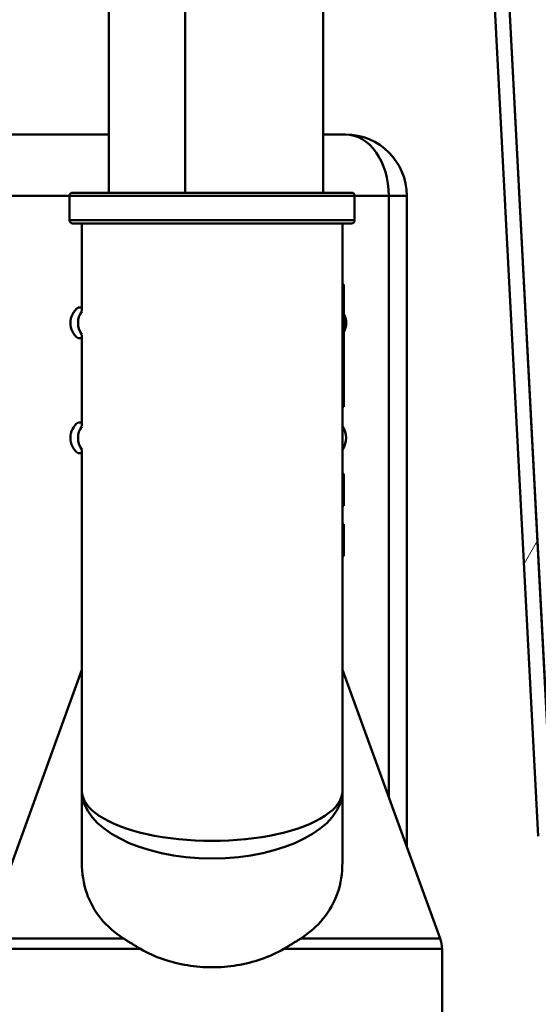
# Paper-space layout 'DS_2' of a CAD drawing. Units: millimetres. Extents: x 0 to 2100, y 0 to 2970.
# Drawn here: x 503 to 537, y 1595 to 1660 of the extents above; entities that cross this region are included whole.
import ezdxf

# ---------------------------------------------------------------- set-up
doc = ezdxf.new("R2010")
doc.units = ezdxf.units.MM
doc.header["$LTSCALE"] = 10
for name, color, linetype, lineweight in [('Dimensions(ISO)', 7, 'Continuous', 25), ('Hatch', 7, 'Continuous', 20), ('Visible Edges(ISO)', 7, 'Continuous', 50), ('Visible Tangent Edges(ISO)', 7, 'Continuous', 50)]:
    doc.layers.add(name, color=color, linetype=linetype, lineweight=lineweight)
doc.styles.add('Text__5.0mm', font='arial.ttf', dxfattribs={"width": 0.9})
doc.dimstyles.new('KS-Marketing', dxfattribs={"dimscale": 10, "dimtxt": 5, "dimasz": 3.5, "dimexe": 3.175, "dimexo": 0, "dimgap": 0.8, "dimtad": 1, "dimdec": 1, "dimrnd": 1e-08, "dimtxsty": 'Text__5.0mm', "dimcen": 0.09, "dimdle": 10, "dimclrd": 7, "dimclre": 7, "dimclrt": 7, "dimadec": 0, "dimazin": 2, "dimtfac": 0.7, "dimtdec": 4, "dimtmove": 0, "dimatfit": 3, "dimfxl": 1, "dimtolj": 1, "dimlwd": 25, "dimlwe": 25, "dimarcsym": 0})

# ---------------------------------------------------------------- blocks, each defined once
blk = doc.blocks.new('*D10')
at = {"layer": 'Defpoints', "color": 0, "linetype": 'Continuous', "transparency": 16777216}
for p in [(401.135, 2027.169), (401.135, 1730.366), (634.435, 1612.193)]:
    blk.add_point(p, dxfattribs=at)
at = {"layer": 'Dimensions(ISO)', "color": 7, "linetype": 'Continuous', "lineweight": 25, "transparency": 16777216}
for p, q in [((401.135, 1730.366), (401.135, 2058.919)), ((634.435, 1612.193), (634.435, 2058.919)), ((599.435, 2027.169), (436.135, 2027.169))]:
    blk.add_line(p, q, dxfattribs=at)
at = {"layer": 'Dimensions(ISO)', "color": 7, "linetype": 'Continuous', "transparency": 16777216}
for points in [[(436.135, 2033.002), (436.135, 2021.335), (401.135, 2027.169)], [(599.435, 2033.002), (599.435, 2021.335), (634.435, 2027.169)]]:
    blk.add_solid(points, dxfattribs=at)
at = {"layer": 'Dimensions(ISO)', "color": 7, "linetype": 'Continuous', "lineweight": 25, "transparency": 16777216, "insert": (468.089, 2060.715), "char_height": 50, "attachment_point": 4, "style": 'Text__5.0mm'}
blk.add_mtext('\\A1;233', dxfattribs=at)

psp = doc.layouts.new('DS_2')

# ---------------------------------------------------------------- hatches: boundary and pattern name
at = {"layer": 'Hatch'}
h = psp.add_hatch(dxfattribs=at)
h.set_pattern_fill('ANSI31', color=256, scale=254, angle=14.96575, style=0)
h.set_pattern_definition([(59.9658, (0, 0), (-27.4868, 15.89143), [])])
edge = h.paths.add_edge_path()
edge.add_spline(control_points=[(591.285, 1588.623), (591.273, 1588.761), (591.253, 1588.901), (591.175, 1589.295), (591.097, 1589.544), (590.915, 1589.984), (590.794, 1590.215), (590.505, 1590.647), (590.338, 1590.848), (590.001, 1591.185), (589.8, 1591.352), (589.368, 1591.641), (589.137, 1591.762), (588.697, 1591.944), (588.447, 1592.022), (588.008, 1592.109), (587.821, 1592.132), (587.641, 1592.142)], knot_values=[1.175925, 1.175925, 1.175925, 1.175925, 1.214844, 1.214844, 1.286296, 1.286296, 1.357755, 1.357755, 1.429215, 1.429215, 1.500681, 1.500681, 1.572147, 1.572147, 1.643619, 1.643619, 1.695332, 1.695332, 1.695332, 1.695332], degree=3, periodic=0)
edge.add_line((587.641, 1592.142), (549.769, 1594.126))
edge.add_spline(control_points=[(549.769, 1594.126), (548.278, 1594.204), (546.812, 1594.539), (544.058, 1595.69), (542.79, 1596.499), (540.437, 1598.646), (539.421, 1600.02), (537.974, 1603.08), (537.556, 1604.737), (537.467, 1606.428)], knot_values=[-1.911283, -1.911283, -1.911283, -1.911283, -1.463479, -1.463479, -1.015676, -1.015676, -0.507838, -0.507838, 0, 0, 0, 0], degree=3, periodic=0)
edge.add_line((537.467, 1606.428), (532.058, 1709.644))
edge.add_spline(control_points=[(532.058, 1709.644), (532.044, 1709.915), (531.974, 1710.213), (531.759, 1710.733), (531.557, 1711.035), (531.13, 1711.462), (530.828, 1711.664), (530.269, 1711.895), (529.914, 1711.966), (529.611, 1711.966)], knot_values=[0.738217, 0.738217, 0.738217, 0.738217, 0.816381, 0.816381, 0.90709, 0.90709, 0.997799, 0.997799, 1.088508, 1.088508, 1.088508, 1.088508], degree=3, periodic=0)
edge.add_line((529.611, 1711.966), (519.935, 1711.966))
edge.add_line((519.935, 1711.966), (519.935, 1711.016))
edge.add_line((519.935, 1711.016), (529.611, 1711.016))
edge.add_spline(control_points=[(529.611, 1711.016), (529.796, 1711.016), (530.014, 1710.973), (530.356, 1710.831), (530.541, 1710.707), (530.803, 1710.446), (530.926, 1710.261), (531.058, 1709.943), (531.1, 1709.761), (531.109, 1709.594)], knot_values=[0.222144, 0.222144, 0.222144, 0.222144, 0.27768, 0.27768, 0.333217, 0.333217, 0.388753, 0.388753, 0.436608, 0.436608, 0.436608, 0.436608], degree=3, periodic=0)
edge.add_line((531.109, 1709.594), (536.519, 1606.378))
edge.add_spline(control_points=[(536.519, 1606.378), (536.602, 1604.779), (536.961, 1603.205), (538.197, 1600.25), (539.064, 1598.889), (541.368, 1596.364), (542.843, 1595.274), (546.127, 1593.721), (547.905, 1593.273), (549.719, 1593.177)], knot_values=[-2.050953, -2.050953, -2.050953, -2.050953, -1.570426, -1.570426, -1.089898, -1.089898, -0.544949, -0.544949, 0, 0, 0, 0], degree=3, periodic=0)
edge.add_line((549.719, 1593.177), (587.592, 1591.193))
edge.add_spline(control_points=[(587.592, 1591.193), (587.914, 1591.176), (588.267, 1591.094), (588.885, 1590.838), (589.243, 1590.598), (589.751, 1590.09), (589.991, 1589.732), (590.234, 1589.144), (590.313, 1588.834), (590.339, 1588.54)], knot_values=[0.445895, 0.445895, 0.445895, 0.445895, 0.538754, 0.538754, 0.646509, 0.646509, 0.754252, 0.754252, 0.837447, 0.837447, 0.837447, 0.837447], degree=3, periodic=0)
edge.add_line((590.339, 1588.54), (590.523, 1586.436))
edge.add_spline(control_points=[(590.523, 1586.436), (590.573, 1585.868), (590.655, 1585.288), (590.978, 1583.662), (591.3, 1582.632), (592.053, 1580.813), (592.554, 1579.857), (593.747, 1578.073), (594.438, 1577.244), (595.83, 1575.852), (596.659, 1575.161), (598.444, 1573.968), (599.4, 1573.467), (601.22, 1572.714), (602.25, 1572.392), (604.042, 1572.036), (604.791, 1571.942), (605.512, 1571.902)], knot_values=[0.134431, 0.134431, 0.134431, 0.134431, 0.295244, 0.295244, 0.590489, 0.590489, 0.88576, 0.88576, 1.18103, 1.18103, 1.47635, 1.47635, 1.771669, 1.771669, 2.067075, 2.067075, 2.274154, 2.274154, 2.274154, 2.274154], degree=3, periodic=0)
edge.add_spline(control_points=[(605.512, 1571.902), (607.443, 1571.792), (609.341, 1571.741), (611.189, 1571.741)], knot_values=[31.292652, 31.292652, 31.292652, 31.292652, 31.846952, 31.846952, 31.846952, 31.846952], degree=3, periodic=0)
edge.add_line((611.189, 1571.741), (611.285, 1571.741))
edge.add_spline(control_points=[(611.285, 1571.741), (611.47, 1571.741), (611.688, 1571.697), (612.03, 1571.556), (612.215, 1571.432), (612.346, 1571.301)], knot_values=[0.222211, 0.222211, 0.222211, 0.222211, 0.277795, 0.277795, 0.333342, 0.333342, 0.333342, 0.333342], degree=3, periodic=0)
edge.add_line((612.346, 1571.301), (612.708, 1570.94))
edge.add_spline(control_points=[(612.708, 1570.94), (612.708, 1570.94), (612.708, 1570.94), (612.795, 1570.853), (612.877, 1570.729), (612.972, 1570.501), (613.001, 1570.356), (613.001, 1570.233)], knot_values=[0.222234, 0.222234, 0.222234, 0.222234, 0.222247, 0.222247, 0.259277, 0.259277, 0.296292, 0.296292, 0.296292, 0.296292], degree=3, periodic=0)
edge.add_line((613.001, 1570.233), (613.001, 1568.741))
edge.add_line((613.001, 1568.741), (613.951, 1568.741))
edge.add_line((613.951, 1568.741), (613.951, 1570.233))
edge.add_spline(control_points=[(613.951, 1570.233), (613.951, 1570.473), (613.895, 1570.757), (613.711, 1571.201), (613.55, 1571.441), (613.38, 1571.612), (613.38, 1571.612), (613.38, 1571.612)], knot_values=[0.577771, 0.577771, 0.577771, 0.577771, 0.64995, 0.64995, 0.722159, 0.722159, 0.722188, 0.722188, 0.722188, 0.722188], degree=3, periodic=0)
edge.add_line((613.38, 1571.612), (613.018, 1571.973))
edge.add_spline(control_points=[(613.018, 1571.973), (612.804, 1572.187), (612.503, 1572.388), (611.944, 1572.62), (611.587, 1572.691), (611.285, 1572.691)], knot_values=[0.907349, 0.907349, 0.907349, 0.907349, 0.998078, 0.998078, 1.088865, 1.088865, 1.088865, 1.088865], degree=3, periodic=0)
edge.add_line((611.285, 1572.691), (611.189, 1572.691))
edge.add_spline(control_points=[(611.189, 1572.691), (609.359, 1572.691), (607.478, 1572.741), (605.566, 1572.85)], knot_values=[35.964682, 35.964682, 35.964682, 35.964682, 36.513722, 36.513722, 36.513722, 36.513722], degree=3, periodic=0)
edge.add_spline(control_points=[(605.566, 1572.85), (604.888, 1572.889), (604.183, 1572.976), (602.499, 1573.311), (601.529, 1573.614), (599.819, 1574.322), (598.919, 1574.793), (597.241, 1575.915), (596.461, 1576.565), (595.152, 1577.874), (594.502, 1578.653), (593.38, 1580.332), (592.909, 1581.231), (592.2, 1582.941), (591.897, 1583.91), (591.593, 1585.439), (591.516, 1585.984), (591.469, 1586.519)], knot_values=[6.749532, 6.749532, 6.749532, 6.749532, 6.944258, 6.944258, 7.222051, 7.222051, 7.499763, 7.499763, 7.777475, 7.777475, 8.055179, 8.055179, 8.332884, 8.332884, 8.610562, 8.610562, 8.761816, 8.761816, 8.761816, 8.761816], degree=3, periodic=0)
edge.add_line((591.469, 1586.519), (591.285, 1588.623))

# ---------------------------------------------------------------- linework, layer by layer
at = {"layer": 'Visible Edges(ISO)'}
for p, q in [((531.109, 1709.594), (536.519, 1606.378)), ((536.519, 1606.378), (531.109, 1709.594)), ((537.467, 1606.428), (532.058, 1709.644)), ((508.485, 1683.224), (508.485, 1648.366)), ((522.485, 1648.366), (522.485, 1669.366)), ((508.485, 1652.166), (500.785, 1652.166)), ((523.935, 1652.166), (522.485, 1652.166)), ((506.135, 1648.366), (524.335, 1648.366)), ((505.935, 1648.166), (505.935, 1646.566)), ((524.535, 1648.166), (524.535, 1646.566)), ((527.935, 1648.166), (527.935, 1605.685)), ((524.335, 1646.366), (506.135, 1646.366)), ((506.735, 1646.366), (506.735, 1640.632)), ((523.735, 1609.33), (523.735, 1646.366)), ((523.735, 1642.366), (523.835, 1642.366)), ((523.835, 1634.381), (523.835, 1642.366)), ((506.485, 1640.866), (506.735, 1640.866)), ((506.735, 1638.866), (506.485, 1638.866)), ((506.735, 1639.1), (506.735, 1633.132)), ((523.735, 1634.381), (523.835, 1634.381)), ((506.485, 1633.366), (506.735, 1633.366)), ((506.735, 1631.6), (506.735, 1609.33)), ((506.735, 1631.366), (506.485, 1631.366)), ((523.735, 1630.022), (523.835, 1630.022)), ((523.835, 1628.98), (523.835, 1630.022)), ((523.835, 1627.939), (523.835, 1628.98)), ((523.735, 1627.939), (523.835, 1627.939)), ((523.735, 1626.729), (523.835, 1626.729)), ((523.735, 1626.689), (523.835, 1626.689)), ((523.835, 1626.689), (523.835, 1626.729)), ((523.835, 1624.689), (523.835, 1626.689)), ((523.735, 1624.689), (523.835, 1624.689)), ((523.735, 1624.677), (523.835, 1624.677)), ((523.735, 1624.65), (523.835, 1624.65)), ((523.835, 1624.677), (523.835, 1624.689)), ((523.835, 1624.65), (523.835, 1624.677)), ((506.735, 1617.225), (500.356, 1599.697)), ((523.735, 1617.225), (530.114, 1599.697)), ((506.735, 1609.33), (506.735, 1604.659)), ((523.735, 1604.659), (523.735, 1609.33)), ((530.235, 1572.693), (530.235, 1599.013))]:
    psp.add_line(p, q, dxfattribs=at)
at = {"layer": 'Visible Edges(ISO)', "flags": 128}
for points in [[(509.449, 1599.697), (509.232, 1599.843), (509.024, 1599.994), (508.827, 1600.149), (508.64, 1600.307), (508.464, 1600.468), (508.296, 1600.636), (508.135, 1600.81), (507.981, 1600.991), (507.835, 1601.178), (507.696, 1601.372), (507.566, 1601.572), (507.445, 1601.778), (507.332, 1601.991), (507.229, 1602.209), (507.134, 1602.432), (507.05, 1602.661), (506.975, 1602.895), (506.911, 1603.134), (506.857, 1603.378), (506.813, 1603.627), (506.778, 1603.879), (506.754, 1604.136), (506.74, 1604.396), (506.735, 1604.659)], [(523.735, 1604.659), (523.73, 1604.396), (523.716, 1604.136), (523.691, 1603.879), (523.657, 1603.627), (523.613, 1603.378), (523.559, 1603.134), (523.495, 1602.895), (523.42, 1602.661), (523.336, 1602.432), (523.241, 1602.209), (523.138, 1601.991), (523.025, 1601.778), (522.903, 1601.572), (522.773, 1601.372), (522.635, 1601.178), (522.489, 1600.991), (522.335, 1600.81), (522.174, 1600.636), (522.006, 1600.468), (521.83, 1600.307), (521.643, 1600.149), (521.445, 1599.994), (521.238, 1599.843), (521.02, 1599.697)], [(509.45, 1599.698), (509.493, 1599.67), (509.537, 1599.642), (509.581, 1599.614), (509.625, 1599.586), (509.67, 1599.557), (509.714, 1599.529), (509.76, 1599.501), (509.805, 1599.472), (509.851, 1599.444), (509.897, 1599.415), (509.943, 1599.387), (509.989, 1599.358), (510.036, 1599.33), (510.083, 1599.301), (510.13, 1599.272), (510.177, 1599.243), (510.225, 1599.215), (510.273, 1599.186), (510.321, 1599.157), (510.369, 1599.128), (510.418, 1599.1), (510.467, 1599.071), (510.516, 1599.042), (510.565, 1599.013)], [(519.905, 1599.013), (519.954, 1599.042), (520.003, 1599.07), (520.051, 1599.099), (520.1, 1599.128), (520.148, 1599.157), (520.196, 1599.185), (520.243, 1599.214), (520.291, 1599.243), (520.338, 1599.271), (520.386, 1599.3), (520.432, 1599.329), (520.479, 1599.357), (520.526, 1599.386), (520.572, 1599.415), (520.618, 1599.443), (520.664, 1599.472), (520.709, 1599.5), (520.754, 1599.529), (520.799, 1599.557), (520.844, 1599.585), (520.888, 1599.614), (520.933, 1599.642), (520.976, 1599.67), (521.02, 1599.698)], [(515.235, 1597.814), (515.037, 1597.816), (514.838, 1597.822), (514.637, 1597.832), (514.436, 1597.846), (514.234, 1597.864), (514.031, 1597.887), (513.828, 1597.913), (513.626, 1597.943), (513.423, 1597.978), (513.221, 1598.017), (513.02, 1598.061), (512.82, 1598.108), (512.62, 1598.16), (512.423, 1598.216), (512.227, 1598.277), (512.032, 1598.342), (511.84, 1598.411), (511.65, 1598.485), (511.462, 1598.562), (511.277, 1598.644), (511.094, 1598.731), (510.915, 1598.821), (510.738, 1598.915), (510.565, 1599.013)], [(519.905, 1599.013), (519.734, 1598.916), (519.558, 1598.823), (519.38, 1598.733), (519.198, 1598.647), (519.013, 1598.565), (518.826, 1598.487), (518.636, 1598.413), (518.443, 1598.344), (518.249, 1598.278), (518.052, 1598.217), (517.854, 1598.161), (517.654, 1598.108), (517.453, 1598.061), (517.25, 1598.017), (517.048, 1597.978), (516.844, 1597.943), (516.641, 1597.913), (516.438, 1597.886), (516.235, 1597.864), (516.032, 1597.846), (515.831, 1597.832), (515.631, 1597.822), (515.432, 1597.816), (515.235, 1597.814)]]:
    psp.add_lwpolyline(points, dxfattribs=at)
at = {"layer": 'Visible Edges(ISO)'}
for centre, radius, start, end in [((523.935, 1648.166), 4, 0, 90), ((506.135, 1648.166), 0.2, 90, 180), ((524.335, 1648.166), 0.2, 0, 90), ((506.135, 1646.566), 0.2, 180, 270), ((524.335, 1646.566), 0.2, 270, 0), ((507.235, 1639.866), 1.25, 126.8699, 233.1301), ((522.735, 1639.866), 1.25, 331.64236, 28.35764), ((507.235, 1632.366), 1.25, 126.8699, 233.1301), ((522.735, 1632.366), 1.25, 323.1301, 36.8699), ((528.235, 1599.013), 2, 0, 20)]:
    psp.add_arc(centre, radius, start, end, dxfattribs=at)
at = {"layer": 'Visible Tangent Edges(ISO)'}
for p, q in [((537.464, 1606.609), (532.067, 1709.644)), ((513.485, 1648.366), (513.485, 1669.366)), ((500.699, 1648.166), (505.935, 1648.166)), ((524.535, 1648.166), (505.935, 1648.166)), ((524.535, 1648.166), (526.763, 1648.166)), ((527.935, 1648.166), (526.763, 1648.166)), ((526.763, 1648.166), (526.763, 1608.904)), ((505.935, 1646.566), (524.535, 1646.566)), ((523.735, 1628.98), (523.835, 1628.98)), ((500.356, 1599.697), (509.449, 1599.697)), ((521.02, 1599.697), (530.114, 1599.697)), ((510.565, 1599.013), (500.235, 1599.013)), ((530.235, 1599.013), (519.905, 1599.013))]:
    psp.add_line(p, q, dxfattribs=at)
for centre, major_axis, ratio, start_param, end_param in [((523.935, 1648.166), (0, 4), 0.707107, 4.712389, 6.283185), ((507.733, 1639.866), (0, -1.25), 0.997968, 4.066558, 5.35822), ((507.733, 1632.366), (0, -1.25), 0.997968, 4.066558, 5.35822), ((515.235, 1609.33), (-8.5, 0), 0.384018, 0, 3.141593), ((515.235, 1609.33), (8.5, 0), 0.519202, 3.141593, 6.283185)]:
    psp.add_ellipse(centre, major_axis=major_axis, ratio=ratio, start_param=start_param, end_param=end_param, dxfattribs=at)

# ---------------------------------------------------------------- dimensions: what is measured, and where the dimension line sits
at = {"layer": 'Dimensions(ISO)', "color": 7, "linetype": 'Continuous', "lineweight": 25}
dim = psp.add_linear_dim(base=(401.135, 2027.169), p1=(634.435, 1612.193), p2=(401.135, 1730.366), angle=180, dimstyle='KS-Marketing', override={"dimgap": 0.8, "dimdec": 0, "dimtol": 0, "dimlim": 0, "dimtp": 0, "dimtm": 0, "dimtdec": 4, "dimtofl": 0, "dimatfit": 1}, dxfattribs=at)
dim.commit()
dim.dimension.update_dxf_attribs({"geometry": '*D10', "text_midpoint": (518.185, 2027.169), "dimtype": 160})

doc.saveas('drawing.dxf')
